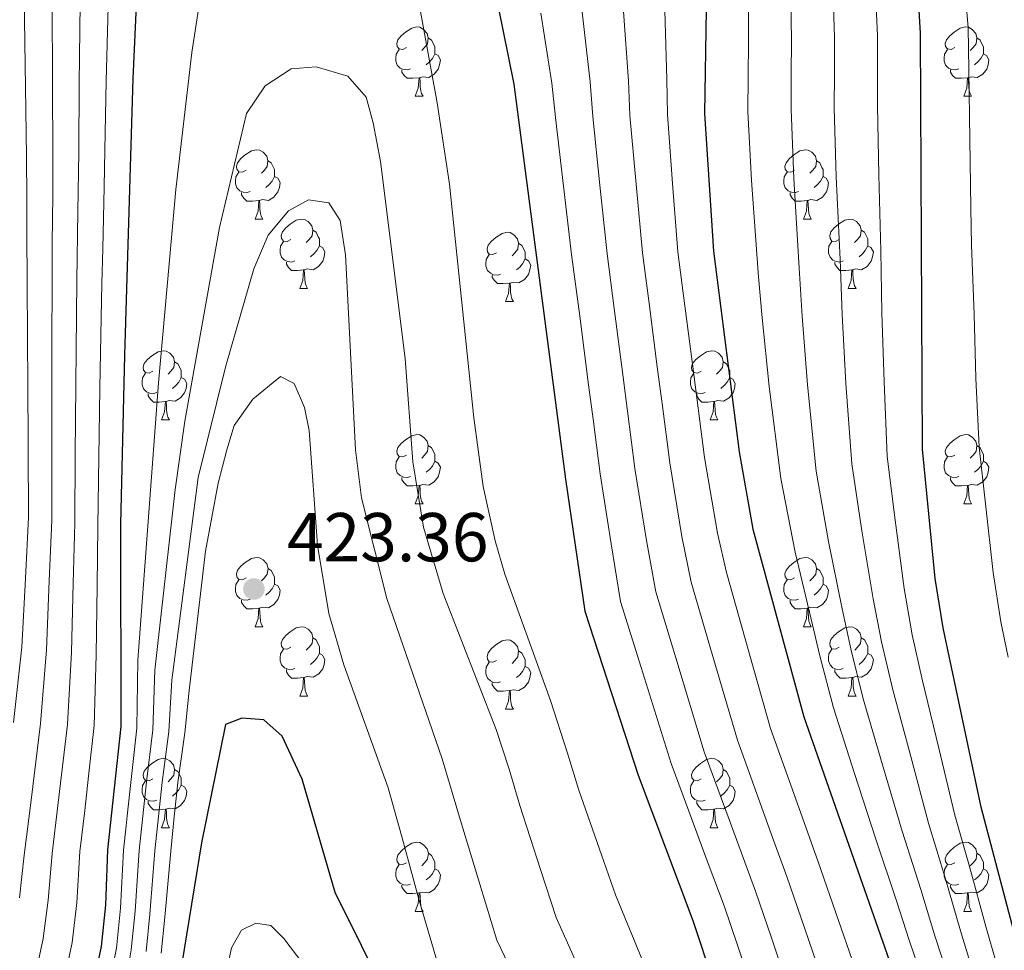
# Model space of a CAD drawing. Units: metres. Extents: x 612490 to 616994, y 4782177 to 4785222.
# Drawn here: x 613534 to 613676, y 4784666 to 4784801 of the extents above; entities that cross this region are included whole.
import ezdxf

# ---------------------------------------------------------------- set-up
doc = ezdxf.new("R2010")
doc.units = ezdxf.units.M
doc.header["$MEASUREMENT"] = 0
for name, color, linetype, lineweight in [('Nivel 36', 7, 'Continuous', 0), ('Nivel 4', 7, 'Continuous', 0), ('Nivel 41', 7, 'Continuous', 0), ('Nivel 5', 7, 'Continuous', 0), ('Nivel 61', 7, 'Continuous', 0), ('Nivel 63', 7, 'Continuous', 0), ('Nivel 7', 7, 'Continuous', 0)]:
    doc.layers.add(name, color=color, linetype=linetype, lineweight=lineweight)
doc.styles.add('Style-arial', font='arial.shx', dxfattribs={"bigfont": 'arialbig.shx'})

# ---------------------------------------------------------------- blocks, each defined once
blk = doc.blocks.new('5PATER')
at = {"layer": 'Nivel 7', "linetype": 'Continuous', "lineweight": 0}
h = blk.add_hatch(color=250, dxfattribs=at)
edge = h.paths.add_edge_path()
edge.add_ellipse((0, 0), major_axis=(-11, -11.1), ratio=0.999422, start_angle=0, end_angle=360)

msp = doc.modelspace()

# ---------------------------------------------------------------- linework, layer by layer
at = {"layer": 'Nivel 36', "color": 92, "linetype": 'Continuous', "lineweight": 0}
for p, q in [((613591.05, 4784790.01), (613592.17, 4784790.01)), ((613670.38, 4784790.01), (613671.5, 4784790.01)), ((613567.86, 4784772.24), (613568.98, 4784772.24)), ((613647.19, 4784772.24), (613648.31, 4784772.24)), ((613574.34, 4784762.2), (613575.46, 4784762.2)), ((613653.66, 4784762.2), (613654.79, 4784762.2)), ((613604.11, 4784760.3), (613605.23, 4784760.3)), ((613554.36, 4784743.16), (613555.48, 4784743.16)), ((613633.69, 4784743.16), (613634.81, 4784743.16)), ((613591.05, 4784731.02), (613592.17, 4784731.02)), ((613670.38, 4784731.02), (613671.5, 4784731.02)), ((613567.86, 4784713.25), (613568.99, 4784713.25)), ((613647.19, 4784713.25), (613648.31, 4784713.25)), ((613574.34, 4784703.21), (613575.46, 4784703.21)), ((613653.66, 4784703.21), (613654.79, 4784703.21)), ((613604.11, 4784701.31), (613605.23, 4784701.31)), ((613554.36, 4784684.16), (613555.48, 4784684.16)), ((613633.69, 4784684.16), (613634.81, 4784684.16)), ((613591.05, 4784672.02), (613592.18, 4784672.02)), ((613670.38, 4784672.02), (613671.5, 4784672.02))]:
    msp.add_line(p, q, dxfattribs=at)
at = {"layer": 'Nivel 36', "color": 92, "linetype": 'Continuous', "lineweight": 0, "flags": 128}
for points in [[(613589.75, 4784797.07), (613589.22, 4784796.8), (613588.69, 4784796.86), (613588.42, 4784797.23), (613588.37, 4784797.65), (613588.53, 4784798.17), (613589.01, 4784798.77), (613589.64, 4784799.3), (613590.54, 4784799.88), (613591.29, 4784800.04), (613591.71, 4784799.99), (613592.24, 4784799.67), (613592.77, 4784799.09), (613592.93, 4784798.45), (613592.82, 4784797.6), (613592.4, 4784797.07), (613591.98, 4784796.64)], [(613669.08, 4784797.07), (613668.55, 4784796.8), (613668.02, 4784796.86), (613667.75, 4784797.23), (613667.7, 4784797.65), (613667.86, 4784798.17), (613668.34, 4784798.77), (613668.97, 4784799.3), (613669.87, 4784799.88), (613670.62, 4784800.04), (613671.04, 4784799.99), (613671.57, 4784799.67), (613672.1, 4784799.09), (613672.26, 4784798.45), (613672.15, 4784797.6), (613671.73, 4784797.07), (613671.31, 4784796.64)], [(613592.93, 4784798.45), (613593.41, 4784798.13), (613593.72, 4784797.49), (613593.88, 4784797.17), (613593.88, 4784796.59), (613593.88, 4784796.17), (613593.51, 4784795.48), (613593.09, 4784795), (613592.61, 4784794.58)], [(613672.26, 4784798.45), (613672.74, 4784798.13), (613673.05, 4784797.49), (613673.21, 4784797.17), (613673.21, 4784796.59), (613673.21, 4784796.17), (613672.84, 4784795.48), (613672.42, 4784795), (613671.94, 4784794.58)], [(613590.33, 4784793.99), (613589.91, 4784793.83), (613589.32, 4784793.89), (613588.85, 4784794.1), (613588.42, 4784794.52), (613588.21, 4784795.11), (613588.21, 4784795.53), (613588.26, 4784796.11), (613588.69, 4784796.8)], [(613669.66, 4784793.99), (613669.24, 4784793.83), (613668.65, 4784793.89), (613668.18, 4784794.1), (613667.75, 4784794.52), (613667.54, 4784795.11), (613667.54, 4784795.53), (613667.59, 4784796.11), (613668.02, 4784796.8)], [(613593.88, 4784796.17), (613594.34, 4784795.92), (613594.68, 4784795.3), (613594.57, 4784794.58), (613594.36, 4784793.94), (613593.78, 4784793.2), (613592.98, 4784792.72), (613592.13, 4784792.82), (613591.7, 4784792.69)], [(613673.21, 4784796.17), (613673.67, 4784795.92), (613674.01, 4784795.3), (613673.9, 4784794.58), (613673.69, 4784793.94), (613673.11, 4784793.2), (613672.31, 4784792.72), (613671.46, 4784792.82), (613671.03, 4784792.69)], [(613591.59, 4784792.69), (613590.7, 4784792.61), (613589.86, 4784792.61), (613589.43, 4784793.04), (613589.11, 4784793.51), (613589.11, 4784793.83)], [(613670.92, 4784792.69), (613670.03, 4784792.61), (613669.19, 4784792.61), (613668.76, 4784793.04), (613668.44, 4784793.51), (613668.44, 4784793.83)], [(613591.05, 4784790.01), (613591.48, 4784791.17), (613591.59, 4784792.69), (613591.7, 4784792.69), (613591.74, 4784792.11), (613591.77, 4784791.42), (613591.84, 4784790.81), (613591.96, 4784790.41), (613592.17, 4784790.01)], [(613670.38, 4784790.01), (613670.81, 4784791.17), (613670.92, 4784792.69), (613671.03, 4784792.69), (613671.07, 4784792.11), (613671.1, 4784791.42), (613671.17, 4784790.81), (613671.29, 4784790.41), (613671.5, 4784790.01)], [(613566.56, 4784779.3), (613566.03, 4784779.03), (613565.5, 4784779.09), (613565.23, 4784779.46), (613565.18, 4784779.88), (613565.34, 4784780.4), (613565.82, 4784781), (613566.45, 4784781.53), (613567.35, 4784782.11), (613568.1, 4784782.27), (613568.52, 4784782.22), (613569.06, 4784781.9), (613569.58, 4784781.32), (613569.74, 4784780.68), (613569.64, 4784779.83), (613569.21, 4784779.3), (613568.79, 4784778.87)], [(613645.89, 4784779.3), (613645.36, 4784779.03), (613644.83, 4784779.09), (613644.56, 4784779.46), (613644.51, 4784779.88), (613644.67, 4784780.4), (613645.15, 4784781), (613645.78, 4784781.53), (613646.68, 4784782.11), (613647.43, 4784782.27), (613647.85, 4784782.22), (613648.38, 4784781.9), (613648.91, 4784781.32), (613649.07, 4784780.68), (613648.96, 4784779.83), (613648.54, 4784779.3), (613648.12, 4784778.87)], [(613569.74, 4784780.68), (613570.22, 4784780.36), (613570.54, 4784779.72), (613570.7, 4784779.4), (613570.7, 4784778.82), (613570.7, 4784778.4), (613570.32, 4784777.71), (613569.9, 4784777.23), (613569.42, 4784776.81)], [(613649.07, 4784780.68), (613649.55, 4784780.36), (613649.86, 4784779.72), (613650.02, 4784779.4), (613650.02, 4784778.82), (613650.02, 4784778.4), (613649.65, 4784777.71), (613649.23, 4784777.23), (613648.75, 4784776.81)], [(613567.14, 4784776.22), (613566.72, 4784776.06), (613566.14, 4784776.12), (613565.66, 4784776.33), (613565.24, 4784776.75), (613565.02, 4784777.34), (613565.02, 4784777.76), (613565.08, 4784778.34), (613565.5, 4784779.03)], [(613570.7, 4784778.4), (613571.15, 4784778.15), (613571.5, 4784777.53), (613571.38, 4784776.81), (613571.18, 4784776.17), (613570.59, 4784775.43), (613569.8, 4784774.95), (613568.94, 4784775.05), (613568.52, 4784774.92)], [(613646.47, 4784776.22), (613646.05, 4784776.06), (613645.46, 4784776.12), (613644.99, 4784776.33), (613644.56, 4784776.75), (613644.35, 4784777.34), (613644.35, 4784777.76), (613644.4, 4784778.34), (613644.83, 4784779.03)], [(613650.02, 4784778.4), (613650.48, 4784778.15), (613650.82, 4784777.53), (613650.71, 4784776.81), (613650.5, 4784776.17), (613649.92, 4784775.43), (613649.12, 4784774.95), (613648.27, 4784775.05), (613647.84, 4784774.92)], [(613568.4, 4784774.92), (613567.52, 4784774.84), (613566.67, 4784774.84), (613566.24, 4784775.27), (613565.92, 4784775.74), (613565.92, 4784776.06)], [(613647.73, 4784774.92), (613646.84, 4784774.84), (613646, 4784774.84), (613645.57, 4784775.27), (613645.25, 4784775.74), (613645.25, 4784776.06)], [(613567.86, 4784772.24), (613568.3, 4784773.4), (613568.4, 4784774.92), (613568.52, 4784774.92), (613568.55, 4784774.34), (613568.58, 4784773.65), (613568.66, 4784773.04), (613568.77, 4784772.64), (613568.98, 4784772.24)], [(613647.19, 4784772.24), (613647.62, 4784773.4), (613647.73, 4784774.92), (613647.84, 4784774.92), (613647.88, 4784774.34), (613647.91, 4784773.65), (613647.98, 4784773.04), (613648.1, 4784772.64), (613648.31, 4784772.24)], [(613573.04, 4784769.26), (613572.5, 4784769), (613571.98, 4784769.05), (613571.71, 4784769.42), (613571.66, 4784769.85), (613571.82, 4784770.37), (613572.3, 4784770.96), (613572.93, 4784771.49), (613573.83, 4784772.08), (613574.58, 4784772.24), (613575, 4784772.18), (613575.53, 4784771.87), (613576.06, 4784771.28), (613576.22, 4784770.64), (613576.11, 4784769.79), (613575.68, 4784769.26), (613575.26, 4784768.84)], [(613652.36, 4784769.26), (613651.83, 4784769), (613651.3, 4784769.05), (613651.04, 4784769.42), (613650.98, 4784769.85), (613651.14, 4784770.37), (613651.62, 4784770.96), (613652.26, 4784771.49), (613653.16, 4784772.08), (613653.9, 4784772.24), (613654.33, 4784772.18), (613654.86, 4784771.87), (613655.39, 4784771.28), (613655.55, 4784770.64), (613655.44, 4784769.79), (613655.01, 4784769.26), (613654.59, 4784768.84)], [(613576.22, 4784770.64), (613576.7, 4784770.33), (613577.01, 4784769.69), (613577.17, 4784769.37), (613577.17, 4784768.79), (613577.17, 4784768.36), (613576.8, 4784767.67), (613576.38, 4784767.19), (613575.9, 4784766.77)], [(613602.81, 4784767.36), (613602.28, 4784767.09), (613601.75, 4784767.15), (613601.48, 4784767.52), (613601.43, 4784767.94), (613601.59, 4784768.46), (613602.07, 4784769.06), (613602.7, 4784769.59), (613603.6, 4784770.17), (613604.35, 4784770.33), (613604.77, 4784770.28), (613605.3, 4784769.96), (613605.83, 4784769.38), (613605.99, 4784768.74), (613605.88, 4784767.89), (613605.46, 4784767.36), (613605.04, 4784766.93)], [(613655.55, 4784770.64), (613656.02, 4784770.33), (613656.34, 4784769.69), (613656.5, 4784769.37), (613656.5, 4784768.79), (613656.5, 4784768.36), (613656.13, 4784767.67), (613655.71, 4784767.19), (613655.23, 4784766.77)], [(613573.62, 4784766.18), (613573.2, 4784766.02), (613572.61, 4784766.08), (613572.14, 4784766.29), (613571.71, 4784766.72), (613571.5, 4784767.3), (613571.5, 4784767.72), (613571.55, 4784768.31), (613571.98, 4784769)], [(613577.17, 4784768.36), (613577.62, 4784768.11), (613577.97, 4784767.5), (613577.86, 4784766.77), (613577.65, 4784766.13), (613577.06, 4784765.39), (613576.27, 4784764.91), (613575.42, 4784765.02), (613574.99, 4784764.89)], [(613605.99, 4784768.74), (613606.47, 4784768.42), (613606.78, 4784767.78), (613606.94, 4784767.46), (613606.94, 4784766.88), (613606.94, 4784766.46), (613606.57, 4784765.77), (613606.15, 4784765.29), (613605.67, 4784764.87)], [(613652.95, 4784766.18), (613652.52, 4784766.02), (613651.94, 4784766.08), (613651.46, 4784766.29), (613651.04, 4784766.72), (613650.82, 4784767.3), (613650.82, 4784767.72), (613650.88, 4784768.31), (613651.3, 4784769)], [(613656.5, 4784768.36), (613656.95, 4784768.11), (613657.3, 4784767.5), (613657.19, 4784766.77), (613656.98, 4784766.13), (613656.39, 4784765.39), (613655.6, 4784764.91), (613654.75, 4784765.02), (613654.32, 4784764.89)], [(613603.39, 4784764.28), (613602.97, 4784764.12), (613602.38, 4784764.18), (613601.91, 4784764.39), (613601.48, 4784764.81), (613601.27, 4784765.4), (613601.27, 4784765.82), (613601.32, 4784766.4), (613601.75, 4784767.09)], [(613574.88, 4784764.89), (613573.99, 4784764.8), (613573.14, 4784764.8), (613572.72, 4784765.23), (613572.4, 4784765.71), (613572.4, 4784766.02)], [(613606.94, 4784766.46), (613607.4, 4784766.21), (613607.74, 4784765.59), (613607.63, 4784764.87), (613607.42, 4784764.23), (613606.84, 4784763.49), (613606.04, 4784763.01), (613605.19, 4784763.11), (613604.76, 4784762.98)], [(613654.21, 4784764.89), (613653.32, 4784764.8), (613652.47, 4784764.8), (613652.05, 4784765.23), (613651.73, 4784765.71), (613651.73, 4784766.02)], [(613574.34, 4784762.2), (613574.77, 4784763.36), (613574.88, 4784764.89), (613574.99, 4784764.89), (613575.02, 4784764.3), (613575.06, 4784763.62), (613575.13, 4784763), (613575.24, 4784762.6), (613575.46, 4784762.2)], [(613604.65, 4784762.98), (613603.76, 4784762.9), (613602.92, 4784762.9), (613602.49, 4784763.33), (613602.17, 4784763.8), (613602.17, 4784764.12)], [(613653.66, 4784762.2), (613654.1, 4784763.36), (613654.21, 4784764.89), (613654.32, 4784764.89), (613654.35, 4784764.3), (613654.39, 4784763.62), (613654.46, 4784763), (613654.57, 4784762.6), (613654.79, 4784762.2)], [(613604.11, 4784760.3), (613604.54, 4784761.46), (613604.65, 4784762.98), (613604.76, 4784762.98), (613604.8, 4784762.4), (613604.83, 4784761.71), (613604.9, 4784761.1), (613605.02, 4784760.7), (613605.23, 4784760.3)], [(613553.06, 4784750.22), (613552.53, 4784749.95), (613552, 4784750.01), (613551.73, 4784750.38), (613551.68, 4784750.8), (613551.84, 4784751.32), (613552.32, 4784751.92), (613552.95, 4784752.45), (613553.85, 4784753.03), (613554.6, 4784753.19), (613555.02, 4784753.14), (613555.55, 4784752.82), (613556.08, 4784752.24), (613556.24, 4784751.6), (613556.13, 4784750.75), (613555.71, 4784750.22), (613555.29, 4784749.79)], [(613632.38, 4784750.22), (613631.86, 4784749.95), (613631.32, 4784750.01), (613631.06, 4784750.38), (613631, 4784750.8), (613631.16, 4784751.32), (613631.64, 4784751.92), (613632.28, 4784752.45), (613633.18, 4784753.03), (613633.92, 4784753.19), (613634.35, 4784753.14), (613634.88, 4784752.82), (613635.41, 4784752.24), (613635.57, 4784751.6), (613635.46, 4784750.75), (613635.04, 4784750.22), (613634.62, 4784749.79)], [(613556.24, 4784751.6), (613556.72, 4784751.28), (613557.03, 4784750.64), (613557.19, 4784750.32), (613557.19, 4784749.74), (613557.19, 4784749.32), (613556.82, 4784748.63), (613556.4, 4784748.15), (613555.92, 4784747.73)], [(613635.57, 4784751.6), (613636.04, 4784751.28), (613636.36, 4784750.64), (613636.52, 4784750.32), (613636.52, 4784749.74), (613636.52, 4784749.32), (613636.15, 4784748.63), (613635.73, 4784748.15), (613635.25, 4784747.73)], [(613553.64, 4784747.14), (613553.22, 4784746.98), (613552.63, 4784747.04), (613552.16, 4784747.25), (613551.73, 4784747.67), (613551.52, 4784748.26), (613551.52, 4784748.68), (613551.57, 4784749.26), (613552, 4784749.95)], [(613632.97, 4784747.14), (613632.54, 4784746.98), (613631.96, 4784747.04), (613631.48, 4784747.25), (613631.06, 4784747.67), (613630.84, 4784748.26), (613630.84, 4784748.68), (613630.9, 4784749.26), (613631.32, 4784749.95)], [(613557.19, 4784749.32), (613557.65, 4784749.07), (613557.99, 4784748.45), (613557.88, 4784747.73), (613557.67, 4784747.09), (613557.09, 4784746.35), (613556.29, 4784745.87), (613555.44, 4784745.97), (613555.01, 4784745.84)], [(613636.52, 4784749.32), (613636.98, 4784749.07), (613637.32, 4784748.45), (613637.21, 4784747.73), (613637, 4784747.09), (613636.42, 4784746.35), (613635.62, 4784745.87), (613634.77, 4784745.97), (613634.34, 4784745.84)], [(613554.9, 4784745.84), (613554.01, 4784745.76), (613553.17, 4784745.76), (613552.74, 4784746.19), (613552.42, 4784746.66), (613552.42, 4784746.98)], [(613634.23, 4784745.84), (613633.34, 4784745.76), (613632.5, 4784745.76), (613632.07, 4784746.19), (613631.75, 4784746.66), (613631.75, 4784746.98)], [(613554.36, 4784743.16), (613554.79, 4784744.32), (613554.9, 4784745.84), (613555.01, 4784745.84), (613555.05, 4784745.26), (613555.08, 4784744.57), (613555.15, 4784743.96), (613555.27, 4784743.56), (613555.48, 4784743.16)], [(613633.69, 4784743.16), (613634.12, 4784744.32), (613634.23, 4784745.84), (613634.34, 4784745.84), (613634.38, 4784745.26), (613634.41, 4784744.57), (613634.48, 4784743.96), (613634.6, 4784743.56), (613634.81, 4784743.16)], [(613589.75, 4784738.08), (613589.22, 4784737.81), (613588.69, 4784737.87), (613588.42, 4784738.24), (613588.37, 4784738.66), (613588.53, 4784739.18), (613589.01, 4784739.78), (613589.64, 4784740.31), (613590.54, 4784740.89), (613591.29, 4784741.05), (613591.71, 4784741), (613592.24, 4784740.68), (613592.77, 4784740.1), (613592.93, 4784739.46), (613592.82, 4784738.61), (613592.4, 4784738.08), (613591.98, 4784737.65)], [(613669.08, 4784738.08), (613668.55, 4784737.81), (613668.02, 4784737.87), (613667.75, 4784738.24), (613667.7, 4784738.66), (613667.86, 4784739.18), (613668.34, 4784739.78), (613668.97, 4784740.31), (613669.87, 4784740.89), (613670.62, 4784741.05), (613671.04, 4784741), (613671.57, 4784740.68), (613672.1, 4784740.1), (613672.26, 4784739.46), (613672.15, 4784738.61), (613671.73, 4784738.08), (613671.31, 4784737.65)], [(613592.93, 4784739.46), (613593.41, 4784739.14), (613593.72, 4784738.5), (613593.88, 4784738.18), (613593.88, 4784737.6), (613593.88, 4784737.18), (613593.51, 4784736.49), (613593.09, 4784736.01), (613592.61, 4784735.59)], [(613672.26, 4784739.46), (613672.74, 4784739.14), (613673.05, 4784738.5), (613673.21, 4784738.18), (613673.21, 4784737.6), (613673.21, 4784737.18), (613672.84, 4784736.49), (613672.42, 4784736.01), (613671.94, 4784735.59)], [(613590.33, 4784735), (613589.91, 4784734.84), (613589.32, 4784734.9), (613588.85, 4784735.11), (613588.42, 4784735.53), (613588.21, 4784736.12), (613588.21, 4784736.54), (613588.26, 4784737.12), (613588.69, 4784737.81)], [(613593.88, 4784737.18), (613594.34, 4784736.93), (613594.68, 4784736.31), (613594.57, 4784735.59), (613594.36, 4784734.95), (613593.78, 4784734.21), (613592.98, 4784733.73), (613592.13, 4784733.83), (613591.7, 4784733.7)], [(613669.66, 4784735), (613669.24, 4784734.84), (613668.65, 4784734.9), (613668.18, 4784735.11), (613667.75, 4784735.53), (613667.54, 4784736.12), (613667.54, 4784736.54), (613667.59, 4784737.12), (613668.02, 4784737.81)], [(613673.21, 4784737.18), (613673.67, 4784736.93), (613674.01, 4784736.31), (613673.9, 4784735.59), (613673.69, 4784734.95), (613673.11, 4784734.21), (613672.31, 4784733.73), (613671.46, 4784733.83), (613671.03, 4784733.7)], [(613591.59, 4784733.7), (613590.7, 4784733.62), (613589.86, 4784733.62), (613589.43, 4784734.05), (613589.11, 4784734.52), (613589.11, 4784734.84)], [(613670.92, 4784733.7), (613670.03, 4784733.62), (613669.19, 4784733.62), (613668.76, 4784734.05), (613668.44, 4784734.52), (613668.44, 4784734.84)], [(613591.05, 4784731.02), (613591.48, 4784732.18), (613591.59, 4784733.7), (613591.7, 4784733.7), (613591.74, 4784733.12), (613591.77, 4784732.43), (613591.84, 4784731.82), (613591.96, 4784731.42), (613592.17, 4784731.02)], [(613670.38, 4784731.02), (613670.81, 4784732.18), (613670.92, 4784733.7), (613671.03, 4784733.7), (613671.07, 4784733.12), (613671.1, 4784732.43), (613671.17, 4784731.82), (613671.29, 4784731.42), (613671.5, 4784731.02)], [(613566.56, 4784720.31), (613566.03, 4784720.04), (613565.5, 4784720.1), (613565.24, 4784720.47), (613565.18, 4784720.89), (613565.34, 4784721.41), (613565.82, 4784722.01), (613566.46, 4784722.54), (613567.36, 4784723.12), (613568.1, 4784723.28), (613568.53, 4784723.23), (613569.06, 4784722.91), (613569.59, 4784722.33), (613569.75, 4784721.69), (613569.64, 4784720.84), (613569.21, 4784720.31), (613568.79, 4784719.88)], [(613645.89, 4784720.31), (613645.36, 4784720.04), (613644.83, 4784720.1), (613644.56, 4784720.47), (613644.51, 4784720.89), (613644.67, 4784721.41), (613645.15, 4784722.01), (613645.78, 4784722.54), (613646.68, 4784723.12), (613647.43, 4784723.28), (613647.85, 4784723.23), (613648.38, 4784722.91), (613648.91, 4784722.33), (613649.07, 4784721.69), (613648.96, 4784720.84), (613648.54, 4784720.31), (613648.12, 4784719.88)], [(613569.75, 4784721.69), (613570.22, 4784721.37), (613570.54, 4784720.73), (613570.7, 4784720.41), (613570.7, 4784719.83), (613570.7, 4784719.41), (613570.33, 4784718.72), (613569.91, 4784718.24), (613569.43, 4784717.82)], [(613649.07, 4784721.69), (613649.55, 4784721.37), (613649.86, 4784720.73), (613650.02, 4784720.41), (613650.02, 4784719.83), (613650.02, 4784719.41), (613649.65, 4784718.72), (613649.23, 4784718.24), (613648.75, 4784717.82)], [(613567.15, 4784717.23), (613566.72, 4784717.07), (613566.14, 4784717.13), (613565.66, 4784717.34), (613565.24, 4784717.76), (613565.02, 4784718.35), (613565.02, 4784718.77), (613565.08, 4784719.35), (613565.5, 4784720.04)], [(613646.47, 4784717.23), (613646.05, 4784717.07), (613645.46, 4784717.13), (613644.99, 4784717.34), (613644.56, 4784717.76), (613644.35, 4784718.35), (613644.35, 4784718.77), (613644.4, 4784719.35), (613644.83, 4784720.04)], [(613570.7, 4784719.41), (613571.15, 4784719.16), (613571.5, 4784718.54), (613571.39, 4784717.82), (613571.18, 4784717.18), (613570.59, 4784716.44), (613569.8, 4784715.96), (613568.95, 4784716.06), (613568.52, 4784715.93)], [(613650.02, 4784719.41), (613650.48, 4784719.16), (613650.82, 4784718.54), (613650.71, 4784717.82), (613650.5, 4784717.18), (613649.92, 4784716.44), (613649.12, 4784715.96), (613648.27, 4784716.06), (613647.84, 4784715.93)], [(613568.41, 4784715.93), (613567.52, 4784715.85), (613566.67, 4784715.85), (613566.25, 4784716.28), (613565.93, 4784716.75), (613565.93, 4784717.07)], [(613647.73, 4784715.93), (613646.84, 4784715.85), (613646, 4784715.85), (613645.57, 4784716.28), (613645.25, 4784716.75), (613645.25, 4784717.07)], [(613567.86, 4784713.25), (613568.3, 4784714.41), (613568.41, 4784715.93), (613568.52, 4784715.93), (613568.55, 4784715.35), (613568.59, 4784714.66), (613568.66, 4784714.05), (613568.77, 4784713.65), (613568.99, 4784713.25)], [(613647.19, 4784713.25), (613647.62, 4784714.41), (613647.73, 4784715.93), (613647.84, 4784715.93), (613647.88, 4784715.35), (613647.91, 4784714.66), (613647.98, 4784714.05), (613648.1, 4784713.65), (613648.31, 4784713.25)], [(613573.04, 4784710.27), (613572.51, 4784710.01), (613571.98, 4784710.06), (613571.71, 4784710.43), (613571.66, 4784710.86), (613571.82, 4784711.38), (613572.3, 4784711.97), (613572.93, 4784712.5), (613573.83, 4784713.09), (613574.58, 4784713.25), (613575, 4784713.19), (613575.53, 4784712.88), (613576.06, 4784712.29), (613576.22, 4784711.65), (613576.11, 4784710.8), (613575.69, 4784710.27), (613575.27, 4784709.85)], [(613652.36, 4784710.27), (613651.84, 4784710.01), (613651.3, 4784710.06), (613651.04, 4784710.43), (613650.98, 4784710.86), (613651.14, 4784711.38), (613651.62, 4784711.97), (613652.26, 4784712.5), (613653.16, 4784713.09), (613653.9, 4784713.25), (613654.33, 4784713.19), (613654.86, 4784712.88), (613655.39, 4784712.29), (613655.55, 4784711.65), (613655.44, 4784710.8), (613655.02, 4784710.27), (613654.6, 4784709.85)], [(613576.22, 4784711.65), (613576.7, 4784711.34), (613577.01, 4784710.7), (613577.17, 4784710.38), (613577.17, 4784709.8), (613577.17, 4784709.37), (613576.8, 4784708.68), (613576.38, 4784708.2), (613575.9, 4784707.78)], [(613602.81, 4784708.37), (613602.28, 4784708.1), (613601.75, 4784708.16), (613601.48, 4784708.53), (613601.43, 4784708.95), (613601.59, 4784709.47), (613602.07, 4784710.07), (613602.7, 4784710.6), (613603.6, 4784711.18), (613604.35, 4784711.34), (613604.77, 4784711.29), (613605.3, 4784710.97), (613605.83, 4784710.39), (613605.99, 4784709.75), (613605.88, 4784708.9), (613605.46, 4784708.37), (613605.04, 4784707.94)], [(613655.55, 4784711.65), (613656.02, 4784711.34), (613656.34, 4784710.7), (613656.5, 4784710.38), (613656.5, 4784709.8), (613656.5, 4784709.37), (613656.13, 4784708.68), (613655.71, 4784708.2), (613655.23, 4784707.78)], [(613573.62, 4784707.19), (613573.2, 4784707.03), (613572.61, 4784707.09), (613572.14, 4784707.3), (613571.71, 4784707.73), (613571.5, 4784708.31), (613571.5, 4784708.73), (613571.55, 4784709.32), (613571.98, 4784710.01)], [(613605.99, 4784709.75), (613606.47, 4784709.43), (613606.78, 4784708.79), (613606.94, 4784708.47), (613606.94, 4784707.89), (613606.94, 4784707.47), (613606.57, 4784706.78), (613606.15, 4784706.3), (613605.67, 4784705.88)], [(613652.95, 4784707.19), (613652.52, 4784707.03), (613651.94, 4784707.09), (613651.46, 4784707.3), (613651.04, 4784707.73), (613650.82, 4784708.31), (613650.82, 4784708.73), (613650.88, 4784709.32), (613651.3, 4784710.01)], [(613577.17, 4784709.37), (613577.63, 4784709.12), (613577.97, 4784708.51), (613577.86, 4784707.78), (613577.65, 4784707.14), (613577.07, 4784706.4), (613576.27, 4784705.92), (613575.42, 4784706.03), (613574.99, 4784705.9)], [(613656.5, 4784709.37), (613656.96, 4784709.12), (613657.3, 4784708.51), (613657.19, 4784707.78), (613656.98, 4784707.14), (613656.4, 4784706.4), (613655.6, 4784705.92), (613654.75, 4784706.03), (613654.32, 4784705.9)], [(613574.88, 4784705.9), (613573.99, 4784705.81), (613573.15, 4784705.81), (613572.72, 4784706.24), (613572.4, 4784706.72), (613572.4, 4784707.03)], [(613603.39, 4784705.29), (613602.97, 4784705.13), (613602.38, 4784705.19), (613601.91, 4784705.4), (613601.48, 4784705.82), (613601.27, 4784706.41), (613601.27, 4784706.83), (613601.32, 4784707.41), (613601.75, 4784708.1)], [(613606.94, 4784707.47), (613607.4, 4784707.22), (613607.74, 4784706.6), (613607.63, 4784705.88), (613607.42, 4784705.24), (613606.84, 4784704.5), (613606.04, 4784704.02), (613605.19, 4784704.12), (613604.76, 4784703.99)], [(613654.21, 4784705.9), (613653.32, 4784705.81), (613652.48, 4784705.81), (613652.05, 4784706.24), (613651.73, 4784706.72), (613651.73, 4784707.03)], [(613574.34, 4784703.21), (613574.77, 4784704.37), (613574.88, 4784705.9), (613574.99, 4784705.9), (613575.03, 4784705.31), (613575.06, 4784704.63), (613575.13, 4784704.01), (613575.25, 4784703.61), (613575.46, 4784703.21)], [(613653.66, 4784703.21), (613654.1, 4784704.37), (613654.21, 4784705.9), (613654.32, 4784705.9), (613654.36, 4784705.31), (613654.39, 4784704.63), (613654.46, 4784704.01), (613654.58, 4784703.61), (613654.79, 4784703.21)], [(613604.65, 4784703.99), (613603.76, 4784703.91), (613602.92, 4784703.91), (613602.49, 4784704.34), (613602.17, 4784704.81), (613602.17, 4784705.13)], [(613604.11, 4784701.31), (613604.54, 4784702.47), (613604.65, 4784703.99), (613604.76, 4784703.99), (613604.8, 4784703.41), (613604.83, 4784702.72), (613604.9, 4784702.11), (613605.02, 4784701.71), (613605.23, 4784701.31)], [(613553.06, 4784691.22), (613552.53, 4784690.96), (613552, 4784691.01), (613551.73, 4784691.38), (613551.68, 4784691.81), (613551.84, 4784692.33), (613552.32, 4784692.92), (613552.95, 4784693.45), (613553.85, 4784694.04), (613554.6, 4784694.2), (613555.02, 4784694.14), (613555.55, 4784693.83), (613556.08, 4784693.24), (613556.24, 4784692.6), (613556.13, 4784691.75), (613555.71, 4784691.22), (613555.29, 4784690.8)], [(613632.39, 4784691.22), (613631.86, 4784690.96), (613631.33, 4784691.02), (613631.06, 4784691.38), (613631.01, 4784691.81), (613631.17, 4784692.33), (613631.65, 4784692.92), (613632.28, 4784693.46), (613633.18, 4784694.04), (613633.93, 4784694.2), (613634.35, 4784694.14), (613634.88, 4784693.83), (613635.41, 4784693.24), (613635.57, 4784692.6), (613635.46, 4784691.76), (613635.04, 4784691.22), (613634.62, 4784690.8)], [(613556.24, 4784692.6), (613556.72, 4784692.29), (613557.03, 4784691.65), (613557.19, 4784691.33), (613557.19, 4784690.75), (613557.19, 4784690.32), (613556.82, 4784689.63), (613556.4, 4784689.15), (613555.92, 4784688.73)], [(613635.57, 4784692.6), (613636.05, 4784692.29), (613636.36, 4784691.65), (613636.52, 4784691.33), (613636.52, 4784690.75), (613636.52, 4784690.32), (613636.15, 4784689.64), (613635.73, 4784689.16), (613635.25, 4784688.74)], [(613553.64, 4784688.14), (613553.22, 4784687.98), (613552.63, 4784688.04), (613552.16, 4784688.25), (613551.73, 4784688.68), (613551.52, 4784689.26), (613551.52, 4784689.68), (613551.57, 4784690.27), (613552, 4784690.96)], [(613557.19, 4784690.32), (613557.65, 4784690.07), (613557.99, 4784689.46), (613557.88, 4784688.73), (613557.67, 4784688.09), (613557.09, 4784687.35), (613556.29, 4784686.87), (613555.44, 4784686.98), (613555.01, 4784686.85)], [(613632.97, 4784688.14), (613632.55, 4784687.98), (613631.96, 4784688.04), (613631.49, 4784688.26), (613631.06, 4784688.68), (613630.85, 4784689.26), (613630.85, 4784689.68), (613630.9, 4784690.27), (613631.33, 4784690.96)], [(613636.52, 4784690.32), (613636.98, 4784690.08), (613637.32, 4784689.46), (613637.21, 4784688.74), (613637, 4784688.1), (613636.42, 4784687.36), (613635.62, 4784686.88), (613634.77, 4784686.98), (613634.34, 4784686.85)], [(613554.9, 4784686.85), (613554.01, 4784686.76), (613553.17, 4784686.76), (613552.74, 4784687.19), (613552.42, 4784687.67), (613552.42, 4784687.98)], [(613554.36, 4784684.16), (613554.79, 4784685.32), (613554.9, 4784686.85), (613555.01, 4784686.85), (613555.05, 4784686.26), (613555.08, 4784685.58), (613555.15, 4784684.96), (613555.27, 4784684.56), (613555.48, 4784684.16)], [(613634.23, 4784686.85), (613633.34, 4784686.76), (613632.5, 4784686.76), (613632.07, 4784687.2), (613631.75, 4784687.67), (613631.75, 4784687.98)], [(613633.69, 4784684.16), (613634.12, 4784685.32), (613634.23, 4784686.85), (613634.34, 4784686.85), (613634.38, 4784686.26), (613634.41, 4784685.58), (613634.48, 4784684.96), (613634.6, 4784684.56), (613634.81, 4784684.16)], [(613589.75, 4784679.08), (613589.22, 4784678.82), (613588.69, 4784678.88), (613588.42, 4784679.24), (613588.37, 4784679.67), (613588.53, 4784680.19), (613589.01, 4784680.78), (613589.64, 4784681.32), (613590.54, 4784681.9), (613591.29, 4784682.06), (613591.72, 4784682), (613592.24, 4784681.69), (613592.78, 4784681.1), (613592.94, 4784680.46), (613592.82, 4784679.62), (613592.4, 4784679.08), (613591.98, 4784678.66)], [(613669.08, 4784679.08), (613668.55, 4784678.82), (613668.02, 4784678.88), (613667.75, 4784679.24), (613667.7, 4784679.67), (613667.86, 4784680.19), (613668.34, 4784680.78), (613668.97, 4784681.32), (613669.87, 4784681.9), (613670.62, 4784682.06), (613671.04, 4784682), (613671.57, 4784681.69), (613672.1, 4784681.1), (613672.26, 4784680.46), (613672.15, 4784679.62), (613671.73, 4784679.08), (613671.31, 4784678.66)], [(613592.94, 4784680.46), (613593.41, 4784680.15), (613593.72, 4784679.51), (613593.88, 4784679.19), (613593.88, 4784678.61), (613593.88, 4784678.18), (613593.52, 4784677.5), (613593.1, 4784677.02), (613592.62, 4784676.6)], [(613672.26, 4784680.46), (613672.74, 4784680.15), (613673.05, 4784679.51), (613673.21, 4784679.19), (613673.21, 4784678.61), (613673.21, 4784678.18), (613672.84, 4784677.5), (613672.42, 4784677.02), (613671.94, 4784676.6)], [(613590.34, 4784676), (613589.91, 4784675.84), (613589.32, 4784675.9), (613588.85, 4784676.12), (613588.42, 4784676.54), (613588.21, 4784677.12), (613588.21, 4784677.54), (613588.26, 4784678.13), (613588.69, 4784678.82)], [(613669.66, 4784676), (613669.24, 4784675.84), (613668.65, 4784675.9), (613668.18, 4784676.12), (613667.75, 4784676.54), (613667.54, 4784677.12), (613667.54, 4784677.54), (613667.59, 4784678.13), (613668.02, 4784678.82)], [(613593.88, 4784678.18), (613594.34, 4784677.94), (613594.68, 4784677.32), (613594.58, 4784676.6), (613594.36, 4784675.96), (613593.78, 4784675.22), (613592.98, 4784674.74), (613592.14, 4784674.84), (613591.7, 4784674.71)], [(613673.21, 4784678.18), (613673.67, 4784677.94), (613674.01, 4784677.32), (613673.9, 4784676.6), (613673.69, 4784675.96), (613673.11, 4784675.22), (613672.31, 4784674.74), (613671.46, 4784674.84), (613671.03, 4784674.71)], [(613591.6, 4784674.71), (613590.7, 4784674.62), (613589.86, 4784674.62), (613589.44, 4784675.06), (613589.12, 4784675.53), (613589.12, 4784675.84)], [(613670.92, 4784674.71), (613670.03, 4784674.62), (613669.19, 4784674.62), (613668.76, 4784675.06), (613668.44, 4784675.53), (613668.44, 4784675.84)], [(613591.05, 4784672.02), (613591.48, 4784673.18), (613591.6, 4784674.71), (613591.7, 4784674.71), (613591.74, 4784674.12), (613591.78, 4784673.44), (613591.84, 4784672.82), (613591.96, 4784672.42), (613592.18, 4784672.02)], [(613670.38, 4784672.02), (613670.81, 4784673.18), (613670.92, 4784674.71), (613671.03, 4784674.71), (613671.07, 4784674.12), (613671.1, 4784673.44), (613671.17, 4784672.82), (613671.29, 4784672.42), (613671.5, 4784672.02)]]:
    msp.add_lwpolyline(points, dxfattribs=at)
at = {"layer": 'Nivel 4', "color": 36, "linetype": 'Continuous', "lineweight": 30, "flags": 128}
for points, elevation in [([(613606.17, 4784903.57), (613607.39, 4784901.73), (613616.09, 4784884.96), (613618.46, 4784879.84), (613622.4, 4784870.16), (613624.11, 4784864.1), (613629.76, 4784836.83), (613631.98, 4784821.23), (613633.1, 4784802.58), (613632.89, 4784787.51), (613634.17, 4784767.6), (613637.9, 4784738.54), (613639.89, 4784727.34), (613647.22, 4784700.22), (613661.23, 4784660.29)], 375), ([(613720.44, 4784525.18), (613714.06, 4784545.87), (613694.84, 4784626.37), (613692.83, 4784632), (613685.02, 4784649.32), (613678.54, 4784665.72), (613672.88, 4784687.13), (613667.38, 4784713.08), (613666.25, 4784720.24), (613664.43, 4784738.92), (613664.1, 4784799.12), (613663.75, 4784805.81), (613661.05, 4784828.97), (613658.88, 4784841.89), (613656.07, 4784855.3), (613651.88, 4784869.76), (613646.2, 4784883.7), (613641.61, 4784892.6), (613635.06, 4784904.06)], 350), ([(613539.92, 4784640.07), (613545.67, 4784666.95), (613546.27, 4784672.93), (613546.57, 4784680.95), (613548.48, 4784698.81), (613548.45, 4784727.35), (613548.46, 4784728.1), (613549.03, 4784752.54), (613550.23, 4784792.52), (613551.52, 4784821.36)], 400), ([(613602.24, 4784806.79), (613605.28, 4784791.76), (613612.78, 4784734.58), (613615.59, 4784715.47), (613623.27, 4784691.75), (613631.2, 4784670.71), (613642.93, 4784635.21)], 400), ([(613587.08, 4784659.44), (613579.46, 4784674.76), (613574.69, 4784691.2), (613571.79, 4784697.38), (613569.15, 4784699.76), (613565.94, 4784700.03), (613563.61, 4784699.08), (613560.14, 4784681.95), (613554.7, 4784648.84)], 425)]:
    msp.add_lwpolyline(points, dxfattribs=dict(at, elevation=elevation))
at = {"layer": 'Nivel 5', "color": 36, "linetype": 'Continuous', "lineweight": 0, "flags": 128}
for points, elevation in [([(613660.46, 4784728.66), (613659.3, 4784737.86), (613658.84, 4784748.69), (613658.54, 4784758.67), (613658.37, 4784767.66), (613658.07, 4784778.64), (613657.9, 4784788.64), (613657.89, 4784793.65), (613657.88, 4784798.81), (613657.62, 4784805.16), (613657.05, 4784810.87), (613656, 4784820.81), (613655.07, 4784828.56), (613653.05, 4784840.88), (613651.92, 4784846.33), (613650.29, 4784854.12), (613647.65, 4784863.76), (613646.32, 4784868.63), (613642.96, 4784877.25), (613641.03, 4784882), (613636.98, 4784890.05), (613634.52, 4784894.55), (613631.72, 4784899.6), (613629.25, 4784903.96)], 355), ([(613545.53, 4784654.96), (613547.82, 4784666.72), (613548.4, 4784672.5), (613548.84, 4784680.9), (613549.22, 4784684.42), (613549.37, 4784685.88), (613550.79, 4784698.58), (613550.93, 4784708.4), (613553.92, 4784748.53), (613556.39, 4784776.5), (613558.71, 4784796.36), (613561.48, 4784814.26), (613564.31, 4784824.87), (613566.22, 4784829.9), (613568.71, 4784834.24), (613572.72, 4784837.46)], 405), ([(613572.72, 4784837.46), (613576.46, 4784837.75), (613579.7, 4784835.94), (613581.82, 4784832.76), (613586.48, 4784822.27), (613588.17, 4784817.56), (613589.76, 4784811.77), (613591.16, 4784805.73), (613594.22, 4784789.05), (613596, 4784777.31), (613599.5, 4784743.45), (613600.86, 4784733.55), (613602.58, 4784725.66), (613604.02, 4784720.87), (613610.59, 4784702.56), (613613.05, 4784694.95), (613614.72, 4784689.57), (613617.98, 4784680.25), (613619.99, 4784674.43), (613623.04, 4784667.05), (613625.42, 4784661.28)], 405), ([(613676.82, 4784708.84), (613675.74, 4784713.95), (613674.61, 4784721.09), (613673.51, 4784731.03), (613672.58, 4784739.23), (613672.12, 4784749.19), (613671.87, 4784758.49), (613671.51, 4784768.46), (613671.42, 4784773.82), (613671.27, 4784783.82), (613671.12, 4784793.82), (613671, 4784799.97), (613669.98, 4784811.89)], 345), ([(613532.95, 4784699.36), (613534.14, 4784710.26), (613534.66, 4784720.24), (613535.12, 4784729.08), (613535.05, 4784739.07), (613534.98, 4784749.07), (613534.95, 4784754.11), (613534.9, 4784764.11), (613534.87, 4784769.11), (613534.88, 4784775.11), (613534.83, 4784781.33), (613534.67, 4784791.33), (613534.45, 4784804.34)], 380), ([(613533.78, 4784674.03), (613534.48, 4784680.19), (613535.49, 4784688.12), (613536.84, 4784699.22), (613537.72, 4784709.9), (613538.11, 4784719.89), (613538.45, 4784728.64), (613538.46, 4784738.64), (613538.47, 4784748.64), (613538.47, 4784753.72), (613538.51, 4784763.72), (613538.52, 4784768.72), (613538.6, 4784775.71), (613538.61, 4784781.63), (613538.56, 4784791.63), (613538.51, 4784803.88)], 385), ([(613668.16, 4784662.46), (613666.19, 4784668.53), (613664.17, 4784675.23), (613661.46, 4784683.66), (613658.64, 4784693.23), (613655.82, 4784702.81), (613654.02, 4784710.05), (613652.78, 4784715.81), (613650.82, 4784725.58), (613649.03, 4784735.74), (613647.78, 4784748.23), (613646.99, 4784758.18), (613646.59, 4784765.15), (613645.8, 4784778.09), (613645.4, 4784788.08), (613645.43, 4784793.12), (613645.46, 4784798.2), (613645.36, 4784803.88)], 365), ([(613655.64, 4784727.12), (613654.17, 4784736.8), (613653.31, 4784748.46), (613652.77, 4784758.42), (613652.48, 4784766.41), (613651.94, 4784778.36), (613651.65, 4784788.36), (613651.66, 4784793.38), (613651.67, 4784798.5), (613651.49, 4784804.52)], 360), ([(613535.87, 4784661.76), (613537.2, 4784668.11), (613537.94, 4784673.66), (613538.51, 4784680.44), (613539.36, 4784687.39), (613540.72, 4784699.09), (613541.31, 4784709.54), (613541.56, 4784719.53), (613541.78, 4784728.21), (613541.86, 4784738.21), (613541.95, 4784748.21), (613541.99, 4784753.33), (613542.11, 4784763.32), (613542.24, 4784773.32), (613542.38, 4784781.93), (613542.45, 4784791.92), (613542.56, 4784803.42)], 390), ([(613538.96, 4784655.8), (613541.43, 4784667.53), (613542.1, 4784673.3), (613542.54, 4784680.7), (613543.23, 4784686.66), (613543.79, 4784691.62), (613544.6, 4784698.95), (613544.89, 4784709.17), (613545.01, 4784719.17), (613545.12, 4784727.78), (613545.27, 4784737.78), (613545.43, 4784747.77), (613545.51, 4784752.93), (613545.72, 4784762.93), (613545.83, 4784767.93), (613546.05, 4784776.92), (613546.16, 4784782.23), (613546.34, 4784792.22), (613546.62, 4784802.97)], 395), ([(613621.15, 4784802.3), (613621.89, 4784792.26), (613622.1, 4784787.23), (613623.01, 4784777.28), (613623.91, 4784767.35), (613624.82, 4784760.41), (613626.1, 4784750.49), (613626.74, 4784745.53), (613627.85, 4784736.95), (613629.62, 4784726.28), (613630.95, 4784719.69), (613633.75, 4784710.1), (613637.64, 4784696.83), (613639.34, 4784692.13), (613642.73, 4784682.72), (613644.78, 4784677.09), (613647.4, 4784669.53), (613649.64, 4784662.9)], 385), ([(613627.12, 4784802.44), (613627.42, 4784792.42), (613627.5, 4784787.37), (613628.27, 4784777.4), (613629.04, 4784767.48), (613629.81, 4784761.53), (613631.09, 4784751.61), (613632.87, 4784737.75), (613634.76, 4784726.8), (613636.07, 4784721.1), (613638.78, 4784711.48), (613642.43, 4784698.52), (613645.78, 4784689.1), (613649.31, 4784679.22), (613652.27, 4784670.72), (613654.23, 4784665.04)], 380), ([(613664.69, 4784661.37), (613662.5, 4784667.86), (613660.66, 4784673.57), (613657.65, 4784682.5), (613654.58, 4784692.01), (613651.52, 4784701.51), (613649.56, 4784709.04), (613648.29, 4784714.33), (613646.01, 4784724.04), (613643.9, 4784734.68), (613642.24, 4784748), (613641.22, 4784757.93), (613640.7, 4784763.9), (613639.67, 4784777.81), (613639.14, 4784787.79), (613639.19, 4784792.85), (613639.24, 4784797.89), (613639.23, 4784803.23)], 370), ([(613609.2, 4784802.03), (613610.81, 4784791.93), (613611.32, 4784786.95), (613612.49, 4784777.02), (613613.66, 4784767.1), (613614.82, 4784758.18), (613616.12, 4784748.26), (613616.77, 4784743.3)], 395), ([(613615.18, 4784802.17), (613616.35, 4784792.09), (613616.71, 4784787.09), (613617.75, 4784777.15), (613618.78, 4784767.23), (613619.82, 4784759.29), (613621.11, 4784749.38), (613621.75, 4784744.42), (613622.82, 4784736.16), (613624.49, 4784725.74), (613625.83, 4784718.29), (613628.72, 4784708.72), (613632.85, 4784695.14), (613636.29, 4784685.75), (613640.25, 4784674.96), (613642.52, 4784668.34), (613644.12, 4784663.6)], 390), ([(613549.57, 4784664.16), (613549.97, 4784666.48), (613550.53, 4784672.06), (613551.12, 4784680.86), (613552.16, 4784690.8), (613553.1, 4784698.34), (613553.39, 4784706.94), (613556.29, 4784733.1), (613557.7, 4784742.99), (613562.74, 4784771.01), (613566.65, 4784787.51), (613569.32, 4784791.5), (613573.1, 4784793.98), (613576.72, 4784794.29)], 410), ([(613576.72, 4784794.29), (613581.28, 4784792.91), (613583.93, 4784789.89), (613584.94, 4784786.16), (613586.02, 4784780.56), (613589.57, 4784752.07), (613590.71, 4784737.12), (613592.22, 4784727.66), (613595.1, 4784718.06), (613602.76, 4784698.35), (613604.61, 4784692.64), (613606.16, 4784687.39), (613609.17, 4784678.1), (613611.42, 4784671.15), (613614.89, 4784663.39)], 410), ([(613572.72, 4784773.42), (613575.6, 4784775), (613578.56, 4784774.59), (613580.17, 4784772.03), (613580.94, 4784767.08), (613582.42, 4784738.86), (613583.28, 4784731.9), (613586.93, 4784717.33), (613594.94, 4784694.13), (613597.6, 4784685.21), (613600.36, 4784675.96), (613602.85, 4784667.87), (613606.74, 4784659.73)], 415), ([(613552.12, 4784666.25), (613552.66, 4784671.63), (613553.39, 4784680.81), (613553.91, 4784685.78), (613554.43, 4784690.75), (613555.41, 4784698.1), (613555.85, 4784705.49), (613559.65, 4784734.82), (613563.65, 4784751), (613567.71, 4784765.03), (613569.78, 4784769.9), (613572.72, 4784773.42)], 415), ([(613560.72, 4784724.19), (613562.54, 4784734), (613563.78, 4784738.86), (613564.85, 4784742.36), (613567.56, 4784746.19), (613571.55, 4784749.44), (613573.54, 4784748.44), (613575, 4784744.98), (613575.68, 4784741.64), (613576.9, 4784725.05), (613578.55, 4784715.15), (613580.7, 4784707.71), (613587.12, 4784689.92), (613589.04, 4784683.04), (613591.54, 4784673.81), (613594.28, 4784664.59)], 420), ([(613616.77, 4784743.3), (613617.8, 4784735.37), (613619.36, 4784725.22), (613620.71, 4784716.88), (613623.7, 4784707.34), (613628.06, 4784693.44), (613629.8, 4784688.76), (613633.28, 4784679.38), (613635.72, 4784672.84), (613637.64, 4784667.15), (613640.48, 4784658.61)], 395), ([(613675.08, 4784664.63), (613673.57, 4784669.88), (613671.2, 4784678.56), (613669.07, 4784685.97), (613666.75, 4784695.69), (613664.43, 4784705.4), (613662.92, 4784712.07), (613661.76, 4784718.76), (613660.46, 4784728.66)], 355), ([(613671.62, 4784663.54), (613669.88, 4784669.21), (613667.69, 4784676.89), (613665.26, 4784684.82), (613662.7, 4784694.46), (613660.13, 4784704.1), (613658.47, 4784711.06), (613657.27, 4784717.29), (613655.64, 4784727.12)], 360), ([(613554.27, 4784666.02), (613554.8, 4784671.2), (613555.67, 4784680.76), (613556.18, 4784685.73), (613556.69, 4784690.71), (613557.71, 4784697.87), (613558.32, 4784704.03), (613560.72, 4784724.19)], 420), ([(613560.4, 4784647.5), (613564.46, 4784666.77), (613565.91, 4784669.34), (613567.96, 4784670.36), (613570.13, 4784669.98), (613572.04, 4784668.12), (613574.78, 4784664.5)], 430)]:
    msp.add_lwpolyline(points, dxfattribs=dict(at, elevation=elevation))
at = {"layer": 'Nivel 61', "color": 250, "linetype": 'Continuous', "lineweight": 0}
msp.add_3dface([(613425.08, 4782586.28), (613386.43, 4784899.85), (616771.32, 4784957.14), (616811.11, 4782643.56)], dxfattribs=at)
at = {"layer": 'Nivel 63', "color": 7, "linetype": 'Continuous', "lineweight": 0}
msp.add_3dface([(612540, 4782177.47), (612489.7, 4785147.04), (616944.15, 4785222.4), (616994.41, 4782252.82)], dxfattribs=at)

# ---------------------------------------------------------------- block references
at = {"layer": 'Nivel 7', "color": 250, "linetype": 'Continuous', "lineweight": 0, "xscale": 0.09999983015004542, "yscale": 0.09999983015004542, "zscale": 0.09999983015004542}
msp.add_blockref('5PATER', (613567.7, 4784718.7, 423.37), dxfattribs=at)

# ---------------------------------------------------------------- texts
at = {"layer": 'Nivel 41', "color": 250, "linetype": 'Continuous', "lineweight": 0, "style": 'Style-arial'}
msp.add_text('423.36', height=7, dxfattribs=at).set_placement((613572.48, 4784722.7, 423.37))

doc.saveas('drawing.dxf')
